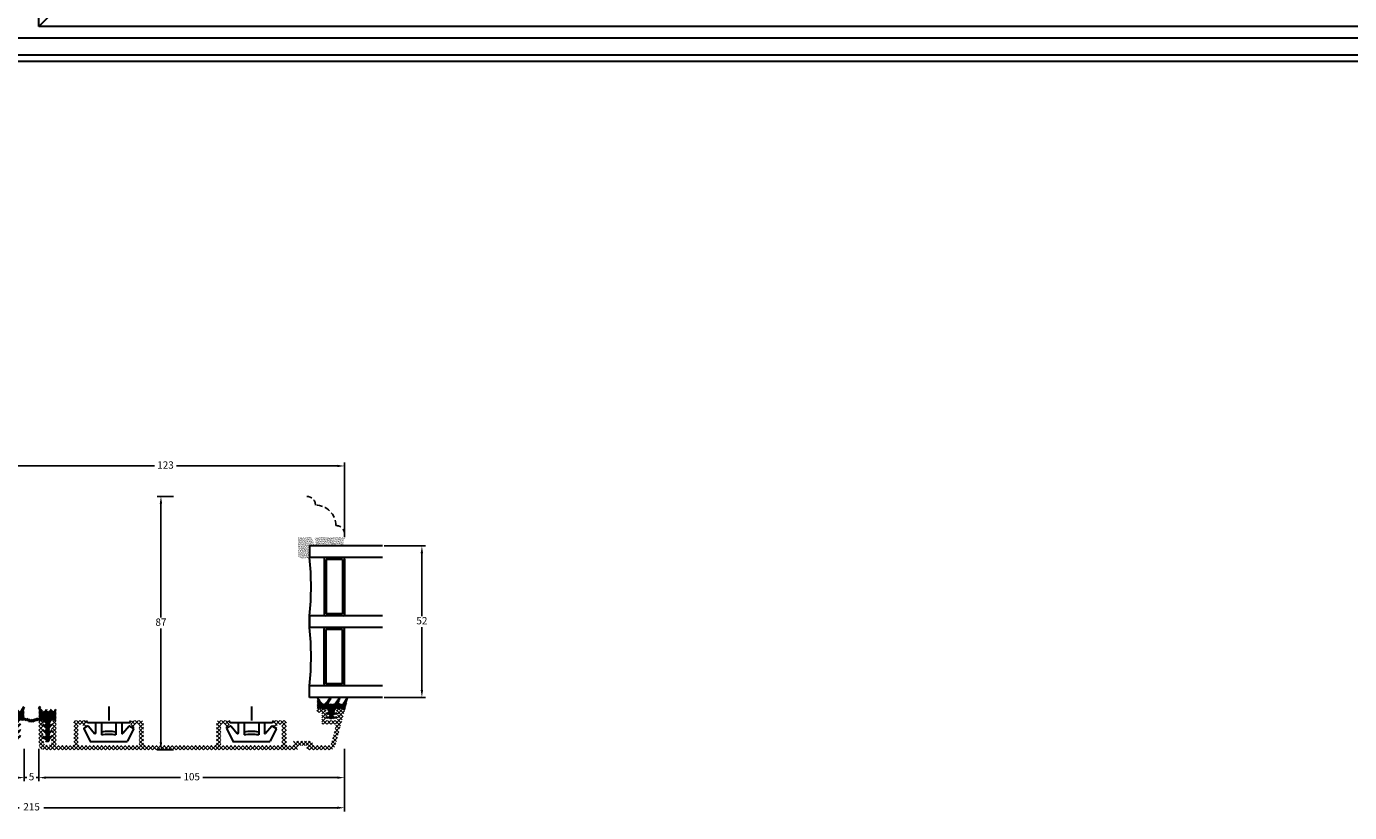
# Model space of a CAD drawing. Units: millimetres. Extents: x 0 to 2823, y -226 to 2033.
# Drawn here: x 1458 to 1912, y -226 to 44 of the extents above; entities that cross this region are included whole.
import ezdxf

# ---------------------------------------------------------------- set-up
doc = ezdxf.new("R2010")
doc.units = ezdxf.units.MM
doc.linetypes.add('DASHED2', pattern=[9.525, 6.35, -3.175])
for name, color, linetype, lineweight in [('MÅL', 7, 'Continuous', 13), ('PROFIL', 1, 'Continuous', 30), ('SKRAVERING', 2, 'Continuous', 13), ('STIBLET LINIE', 4, 'DASHED2', 25)]:
    doc.layers.add(name, color=color, linetype=linetype, lineweight=lineweight)
doc.styles.get("Standard").update_dxf_attribs({"font": 'italict.shx'})
doc.dimstyles.new('ISO-25', dxfattribs={"dimtxt": 2.5, "dimasz": 2.5, "dimexe": 1.25, "dimexo": 0.625, "dimtad": 0, "dimtih": 1, "dimtoh": 1, "dimdec": 1, "dimzin": 9, "dimtxsty": 'Standard', "dimcen": 2.5, "dimadec": 0, "dimazin": 0, "dimtfac": 1, "dimtdec": 1, "dimtmove": 0, "dimatfit": 3, "dimfxl": 1, "dimarcsym": 0})
pattern_1 = [(315, (1060.82068, 19.6928), (0.2245064, 0.2245064), [])]

# ---------------------------------------------------------------- blocks, each defined once
blk = doc.blocks.new('*D27')
at = {"layer": 'Defpoints', "color": 0, "transparency": 16777216}
for p in [(1457.25, -203.82), (1462.25, -203.82), (1462.25, -214.28)]:
    blk.add_point(p, dxfattribs=at)
at = {"layer": 'MÅL', "color": 0, "lineweight": -2, "transparency": 16777216}
for p, q in [((1457.25, -204.45), (1457.25, -215.53)), ((1462.25, -204.45), (1462.25, -215.53)), ((1454.75, -214.28), (1452.25, -214.28)), ((1457.25, -214.28), (1458.11, -214.28)), ((1462.25, -214.28), (1461.39, -214.28)), ((1464.75, -214.28), (1467.25, -214.28))]:
    blk.add_line(p, q, dxfattribs=at)
at = {"layer": 'MÅL', "color": 0, "transparency": 16777216}
for points in [[(1454.75, -213.87), (1454.75, -214.7), (1457.25, -214.28)], [(1464.75, -213.87), (1464.75, -214.7), (1462.25, -214.28)]]:
    blk.add_solid(points, dxfattribs=at)
at = {"layer": 'MÅL', "color": 0, "transparency": 16777216, "insert": (1459.75, -214.28), "char_height": 2.5, "attachment_point": 5}
blk.add_mtext('5', dxfattribs=at)
blk = doc.blocks.new('*D28')
at = {"layer": 'Defpoints', "color": 0, "transparency": 16777216}
for p in [(1462.25, -203.82), (1567.25, -203.82), (1567.25, -214.28)]:
    blk.add_point(p, dxfattribs=at)
at = {"layer": 'MÅL', "color": 0, "lineweight": -2, "transparency": 16777216}
for p, q in [((1462.25, -204.45), (1462.25, -215.53)), ((1567.25, -204.45), (1567.25, -215.53)), ((1464.75, -214.28), (1510.91, -214.28)), ((1564.75, -214.28), (1518.59, -214.28))]:
    blk.add_line(p, q, dxfattribs=at)
at = {"layer": 'MÅL', "color": 0, "transparency": 16777216}
for points in [[(1464.75, -213.87), (1464.75, -214.7), (1462.25, -214.28)], [(1564.75, -213.87), (1564.75, -214.7), (1567.25, -214.28)]]:
    blk.add_solid(points, dxfattribs=at)
at = {"layer": 'MÅL', "color": 0, "transparency": 16777216, "insert": (1514.75, -214.28), "char_height": 2.5, "attachment_point": 5}
blk.add_mtext('105', dxfattribs=at)
blk = doc.blocks.new('*D29')
at = {"layer": 'Defpoints', "color": 0, "transparency": 16777216}
for p in [(1580.25, -134.72), (1580.25, -186.72), (1593.8, -186.72)]:
    blk.add_point(p, dxfattribs=at)
at = {"layer": 'MÅL', "color": 0, "lineweight": -2, "transparency": 16777216}
for p, q in [((1580.87, -134.72), (1595.05, -134.72)), ((1593.8, -137.22), (1593.8, -158.85)), ((1593.8, -184.22), (1593.8, -162.6)), ((1580.87, -186.72), (1595.05, -186.72))]:
    blk.add_line(p, q, dxfattribs=at)
at = {"layer": 'MÅL', "color": 0, "transparency": 16777216}
for points in [[(1593.38, -137.22), (1594.21, -137.22), (1593.8, -134.72)], [(1593.38, -184.22), (1594.21, -184.22), (1593.8, -186.72)]]:
    blk.add_solid(points, dxfattribs=at)
at = {"layer": 'MÅL', "color": 0, "transparency": 16777216, "insert": (1593.8, -160.72), "char_height": 2.5, "attachment_point": 5}
blk.add_mtext('52', dxfattribs=at)
blk = doc.blocks.new('*D31')
at = {"layer": 'Defpoints', "color": 0, "transparency": 16777216}
for p in [(1567.25, -107.28), (1567.25, -131.72), (1444.25, -132.72)]:
    blk.add_point(p, dxfattribs=at)
at = {"layer": 'MÅL', "color": 0, "lineweight": -2, "transparency": 16777216}
for p, q in [((1444.25, -132.1), (1444.25, -106.03)), ((1446.75, -107.28), (1501.97, -107.28)), ((1564.75, -107.28), (1509.53, -107.28)), ((1567.25, -131.1), (1567.25, -106.03))]:
    blk.add_line(p, q, dxfattribs=at)
at = {"layer": 'MÅL', "color": 0, "transparency": 16777216}
for points in [[(1446.75, -106.86), (1446.75, -107.69), (1444.25, -107.28)], [(1564.75, -106.86), (1564.75, -107.69), (1567.25, -107.28)]]:
    blk.add_solid(points, dxfattribs=at)
at = {"layer": 'MÅL', "color": 0, "transparency": 16777216, "insert": (1505.75, -107.28), "char_height": 2.5, "attachment_point": 5}
blk.add_mtext('123', dxfattribs=at)
blk = doc.blocks.new('*D18')
at = {"layer": 'Defpoints', "color": 0, "transparency": 16777216}
for p in [(1509.11, -117.72), (1504.18, -204.72), (1509.11, -204.72)]:
    blk.add_point(p, dxfattribs=at)
at = {"layer": 'MÅL', "color": 0, "lineweight": -2, "transparency": 16777216}
for p, q in [((1508.49, -117.72), (1502.93, -117.72)), ((1504.18, -120.22), (1504.18, -159.35)), ((1504.18, -202.22), (1504.18, -163.1)), ((1508.49, -204.72), (1502.93, -204.72))]:
    blk.add_line(p, q, dxfattribs=at)
at = {"layer": 'MÅL', "color": 0, "transparency": 16777216}
for points in [[(1503.76, -120.22), (1504.6, -120.22), (1504.18, -117.72)], [(1503.76, -202.22), (1504.6, -202.22), (1504.18, -204.72)]]:
    blk.add_solid(points, dxfattribs=at)
at = {"layer": 'MÅL', "color": 0, "transparency": 16777216, "insert": (1504.18, -161.22), "char_height": 2.5, "attachment_point": 5}
blk.add_mtext('87', dxfattribs=at)
blk = doc.blocks.new('*D16')
at = {"layer": 'Defpoints', "color": 0, "transparency": 16777216}
for p in [(1352.25, -203.82), (1567.25, -203.82), (1567.25, -224.63)]:
    blk.add_point(p, dxfattribs=at)
at = {"layer": 'MÅL', "color": 0, "lineweight": -2, "transparency": 16777216}
for p, q in [((1352.25, -204.45), (1352.25, -225.88)), ((1567.25, -204.45), (1567.25, -225.88)), ((1354.75, -224.63), (1455.55, -224.63)), ((1564.75, -224.63), (1463.95, -224.63))]:
    blk.add_line(p, q, dxfattribs=at)
at = {"layer": 'MÅL', "color": 0, "transparency": 16777216}
for points in [[(1354.75, -224.21), (1354.75, -225.04), (1352.25, -224.63)], [(1564.75, -224.21), (1564.75, -225.04), (1567.25, -224.63)]]:
    blk.add_solid(points, dxfattribs=at)
at = {"layer": 'MÅL', "color": 0, "transparency": 16777216, "insert": (1459.75, -224.63), "char_height": 2.5, "attachment_point": 5}
blk.add_mtext('215', dxfattribs=at)

msp = doc.modelspace()

# ---------------------------------------------------------------- hatches: boundary and pattern name
at = {"layer": 'SKRAVERING'}
h = msp.add_hatch(dxfattribs=at)
h.set_pattern_fill('AR-SAND', color=256, scale=0.01, angle=-180)
h.set_pattern_definition([(217.5, (1993.52324, -121.51326), (0.0160003, -0.48941324), [0, -0.38608, 0, -0.4318, 0, -0.41275]), (187.5, (1993.52324, -121.51326), (-0.4495233, -0.7168251), [0, -0.20828, 0, -0.34798, 0, -0.13335]), (147.5, (1993.83566, -121.51326), (-0.79099237, -0.0014372), [0, -0.127, 0, -0.4572, 0, -0.5969]), (137.5, (1993.83566, -121.51326), (-0.7635565, -0.2229293), [0, -0.0635, 0, -0.29972, 0, -0.3429])])
edge = h.paths.add_edge_path()
edge.add_line((1555.25, -134.723), (1556.765, -134.723))
edge.add_arc((1549.347, -135.27), 7.438, 4.21448, 28.47785)
edge.add_line((1555.885, -131.723), (1551.25, -131.723))
edge.add_line((1551.25, -131.723), (1551.25, -138.38))
edge.add_arc((1553.362, -135.967), 3.206, 228.80513, 306.07644)
edge.add_line((1555.25, -138.558), (1555.25, -134.723))
h = msp.add_hatch(dxfattribs=at)
h.set_pattern_fill('AR-SAND', color=256, scale=0.01, angle=-180)
h.set_pattern_definition([(217.5, (1943.52927, -91.86376), (0.0160003, -0.48941324), [0, -0.38608, 0, -0.4318, 0, -0.41275]), (187.5, (1943.5293, -91.86376), (-0.4495233, -0.7168251), [0, -0.20828, 0, -0.34798, 0, -0.13335]), (147.5, (1943.8417, -91.86376), (-0.79099237, -0.0014372), [0, -0.127, 0, -0.4572, 0, -0.5969]), (137.5, (1943.8417, -91.86376), (-0.7635565, -0.2229293), [0, -0.0635, 0, -0.29972, 0, -0.3429])])
edge = h.paths.add_edge_path()
edge.add_arc((1567.178, -132.458), 0.1, 90, 175, ccw=False)
edge.add_line((1567.178, -132.358), (1567.249, -132.358))
edge.add_line((1567.249, -132.358), (1567.249, -132.158))
edge.add_line((1567.249, -132.158), (1567.201, -132.158))
edge.add_arc((1567.201, -132.058), 0.1, 187.48551, 270, ccw=False)
edge.add_arc((1566.705, -132.123), 0.4, 7.48551, 90)
edge.add_line((1566.705, -131.723), (1557.505, -131.723))
edge.add_arc((1557.505, -132.123), 0.4, 90, 172.51449)
edge.add_arc((1557.009, -132.058), 0.1, 270, 352.51449, ccw=False)
edge.add_line((1557.009, -132.158), (1556.971, -132.158))
edge.add_line((1556.971, -132.158), (1556.971, -132.358))
edge.add_line((1556.971, -132.358), (1557.032, -132.358))
edge.add_arc((1557.032, -132.458), 0.1, 5, 90, ccw=False)
edge.add_line((1557.132, -132.449), (1557.371, -134.375))
edge.add_arc((1557.978, -134.089), 0.672, 205.28962, 330.01479)
edge.add_arc((1559.369, -135.272), 1.172, 47.37963, 133.64316, ccw=False)
edge.add_arc((1560.752, -134.089), 0.672, 208.54356, 333.48617)
edge.add_arc((1562.123, -135.272), 1.172, 44.31587, 131.07417, ccw=False)
edge.add_arc((1563.526, -134.089), 0.672, 212.87513, 332.24779)
edge.add_arc((1564.905, -135.272), 1.172, 48.97568, 132.02645, ccw=False)
edge.add_arc((1566.276, -134.089), 0.672, 206.44397, 326.00817)
edge.add_line((1566.833, -134.465), (1567.078, -132.449))
h = msp.add_hatch(dxfattribs=at)
h.set_pattern_fill('ANSI31', color=256, scale=0.1, angle=-90)
h.set_pattern_definition([(315, (1030.01415, 19.6928), (0.2245064, 0.2245064), [])])
h.paths.add_polyline_path([(1455.962, -198.292, 0.9163312), (1455.577, -197.834), (1455.314, -198.018, -0.6068149), (1454.999, -197.854), (1454.999, -197.254), (1455.962, -196.292, 0.9163312), (1455.577, -195.834), (1455.314, -196.018, -0.8056475), (1455.027, -195.753), (1455.504, -194.94, -0.2659567), (1455.936, -194.693), (1457.149, -194.693, -0.0499123), (1457.348, -194.713), (1460.271, -195.304, 0.9572917), (1460.463, -194.53), (1457.95, -193.789, 0.2134218), (1457.707, -193.822, -0.587636), (1457.249, -193.567), (1457.249, -191.154, -0.103148), (1457.416, -190.355, 0.9477737), (1456.702, -189.997), (1455.977, -191.267, -0.579096), (1455.195, -191.269), (1455.008, -190.945, 0.5773503), (1454.488, -190.945), (1454.282, -191.302, -0.5773503), (1453.615, -191.302), (1453.408, -190.945, 0.5773503), (1452.889, -190.945), (1452.682, -191.302, -0.5773503), (1452.016, -191.302), (1451.809, -190.945, 0.767327), (1451.249, -191.095), (1451.249, -194.591, 0.6870673), (1451.772, -194.792, -0.2124049), (1451.995, -194.693), (1452.563, -194.693, -0.2659567), (1452.994, -194.94), (1453.472, -195.753, -0.8056475), (1453.185, -196.018), (1452.921, -195.834, 0.9163312), (1452.537, -196.292), (1453.499, -197.254), (1453.499, -197.854, -0.6068149), (1453.185, -198.018), (1452.921, -197.834, 0.9163312), (1452.537, -198.292), (1453.499, -199.254), (1453.499, -199.854, -0.6068149), (1453.185, -200.018), (1452.921, -199.834, 0.9163312), (1452.537, -200.292), (1453.412, -201.166, -0.1989124), (1453.499, -201.378), (1453.499, -201.443, 0.9991372), (1455, -201.397, -0.21505), (1455.087, -201.166), (1455.962, -200.292, 0.9163312), (1455.577, -199.834), (1455.314, -200.018, -0.6068149), (1454.999, -199.854), (1454.999, -199.254)])
h.paths.add_polyline_path([(1453.999, -192.978, -1), (1454.499, -192.978, -1)], flags=0)
h.paths.add_polyline_path([(1454.499, -192.978, 1), (1453.999, -192.978, 1)], flags=16)
h = msp.add_hatch(dxfattribs=at)
h.set_pattern_fill('ANSI31', color=256, scale=0.1, angle=-90)
h.set_pattern_definition(pattern_1)
h.paths.add_polyline_path([(1464.5, -199.854, -0.6068149), (1464.185, -200.018), (1463.922, -199.834, 0.9163312), (1463.538, -200.292), (1464.412, -201.166, -0.1989124), (1464.5, -201.378), (1464.5, -201.443, 0.9991372), (1466, -201.397, -0.21505), (1466.088, -201.166), (1466.962, -200.292, 0.9163312), (1466.578, -199.834), (1466.314, -200.018, -0.6068149), (1466, -199.854), (1466, -199.254), (1466.962, -198.292, 0.9163312), (1466.578, -197.834), (1466.314, -198.018, -0.6068149), (1466, -197.854), (1466, -197.254), (1466.962, -196.292, 0.9163312), (1466.578, -195.834), (1466.314, -196.018, -0.8056475), (1466.027, -195.753), (1466.505, -194.94, -0.2659567), (1466.936, -194.693), (1467.504, -194.693, -0.2124049), (1467.727, -194.792, 0.6870673), (1468.25, -194.591), (1468.25, -191.095, 0.767327), (1467.69, -190.945), (1467.483, -191.302, -0.5773503), (1466.817, -191.302), (1466.61, -190.945, 0.5773503), (1466.091, -190.945), (1465.884, -191.302, -0.5773503), (1465.218, -191.302), (1465.011, -190.945, 0.5773503), (1464.491, -190.945), (1464.304, -191.269, -0.579096), (1463.522, -191.267), (1462.797, -189.997, 0.9477737), (1462.083, -190.355, -0.103148), (1462.25, -191.154), (1462.25, -193.567, -0.587636), (1461.792, -193.822, 0.2134218), (1461.549, -193.789), (1459.036, -194.53, 0.9572917), (1459.228, -195.304), (1462.152, -194.713, -0.0499123), (1462.35, -194.693), (1463.563, -194.693, -0.2659567), (1463.995, -194.94), (1464.472, -195.753, -0.8056475), (1464.185, -196.018), (1463.922, -195.834, 0.9163312), (1463.538, -196.292), (1464.5, -197.254), (1464.5, -197.854, -0.6068149), (1464.185, -198.018), (1463.922, -197.834, 0.9163312), (1463.538, -198.292), (1464.5, -199.254)])
h = msp.add_hatch(dxfattribs=at)
h.set_pattern_fill('ANSI37', color=256, scale=0.3, style=0)
h.set_pattern_definition([(45, (1462.2497, -204.7234), (-0.673519, 0.673519), []), (135, (1462.2497, -204.7234), (-0.673519, -0.673519), [])])
edge = h.paths.add_edge_path()
edge.add_arc((1566.75, -191.223), 0.5, 345, 450)
edge.add_line((1566.75, -190.723), (1565.054, -190.723))
edge.add_arc((1565.054, -191.223), 0.5, 90, 135)
edge.add_line((1564.7, -190.87), (1564.408, -191.162))
edge.add_arc((1564.55, -191.303), 0.2, 135, 270)
edge.add_line((1564.55, -191.503), (1564.65, -191.503))
edge.add_arc((1564.65, -191.703), 0.2, -62.98111, 90, ccw=False)
edge.add_line((1564.741, -191.882), (1564.459, -192.025))
edge.add_arc((1564.55, -192.203), 0.2, 117.01898, 270)
edge.add_line((1564.55, -192.403), (1564.65, -192.403))
edge.add_arc((1564.65, -192.603), 0.2, -62.98111, 90, ccw=False)
edge.add_line((1564.741, -192.782), (1564.459, -192.925))
edge.add_arc((1564.55, -193.103), 0.2, 117.01898, 270)
edge.add_line((1564.55, -193.303), (1564.65, -193.303))
edge.add_arc((1564.65, -193.503), 0.2, 0, 90, ccw=False)
edge.add_line((1564.85, -193.503), (1564.85, -194.223))
edge.add_arc((1564.35, -194.223), 0.5, -90, 0, ccw=False)
edge.add_line((1564.35, -194.723), (1561.15, -194.723))
edge.add_arc((1561.15, -194.223), 0.5, 180, 270, ccw=False)
edge.add_line((1560.65, -194.223), (1560.65, -193.503))
edge.add_arc((1560.85, -193.503), 0.2, 90, 180, ccw=False)
edge.add_line((1560.85, -193.303), (1560.95, -193.303))
edge.add_arc((1560.95, -193.103), 0.2, 270, 422.98111)
edge.add_line((1561.041, -192.925), (1560.759, -192.782))
edge.add_arc((1560.85, -192.603), 0.2, 90, 242.98102, ccw=False)
edge.add_line((1560.85, -192.403), (1560.95, -192.403))
edge.add_arc((1560.95, -192.203), 0.2, 270, 422.98111)
edge.add_line((1561.041, -192.025), (1560.759, -191.882))
edge.add_arc((1560.85, -191.703), 0.2, 90, 242.98102, ccw=False)
edge.add_line((1560.85, -191.503), (1560.95, -191.503))
edge.add_arc((1560.95, -191.303), 0.2, 270, 405)
edge.add_line((1561.091, -191.162), (1560.799, -190.87))
edge.add_arc((1560.445, -191.223), 0.5, 45, 90)
edge.add_line((1560.445, -190.723), (1558.35, -190.723))
edge.add_arc((1558.35, -191.323), 0.6, 90, 270)
edge.add_line((1558.35, -191.923), (1558.95, -191.923))
edge.add_arc((1558.95, -192.423), 0.5, 0, 90, ccw=False)
edge.add_line((1559.45, -192.423), (1559.45, -195.423))
edge.add_arc((1559.95, -195.423), 0.5, 180, 270)
edge.add_line((1559.95, -195.923), (1563.803, -195.923))
edge.add_arc((1563.803, -196.423), 0.5, -15, 90, ccw=False)
edge.add_line((1564.286, -196.553), (1562.598, -202.853))
edge.add_arc((1562.115, -202.723), 0.5, 270, 344.99995, ccw=False)
edge.add_line((1562.115, -203.223), (1556.75, -203.223))
edge.add_arc((1556.75, -202.723), 0.5, 180, 270, ccw=False)
edge.add_arc((1555.25, -202.723), 1, 0, 90)
edge.add_line((1555.25, -201.723), (1550.25, -201.723))
edge.add_arc((1550.25, -202.223), 0.5, 90, 180)
edge.add_line((1549.75, -202.223), (1549.75, -202.723))
edge.add_arc((1549.25, -202.723), 0.5, -90, 0, ccw=False)
edge.add_line((1549.25, -203.223), (1547.75, -203.223))
edge.add_arc((1547.75, -202.723), 0.5, 180, 270, ccw=False)
edge.add_line((1547.25, -202.723), (1547.25, -195.223))
edge.add_arc((1546.75, -195.223), 0.5, 0, 90)
edge.add_line((1546.75, -194.723), (1543.46, -194.723))
edge.add_arc((1543.46, -195.023), 0.3, 90, 165)
edge.add_line((1543.17, -194.946), (1542.758, -196.483))
edge.add_arc((1543, -196.548), 0.25, 164.99992, 240)
edge.add_line((1542.875, -196.765), (1543.611, -197.19))
edge.add_arc((1543.736, -196.973), 0.25, 239.99996, 345)
edge.add_line((1543.978, -197.038), (1544.19, -196.246))
edge.add_arc((1544.48, -196.323), 0.3, 90, 164.99996, ccw=False)
edge.add_line((1544.48, -196.023), (1545.45, -196.023))
edge.add_arc((1545.45, -196.323), 0.3, 0, 90, ccw=False)
edge.add_line((1545.75, -196.323), (1545.75, -202.723))
edge.add_arc((1545.25, -202.723), 0.5, -90, 0, ccw=False)
edge.add_line((1545.25, -203.223), (1525.25, -203.223))
edge.add_arc((1525.25, -202.723), 0.5, 180, 270, ccw=False)
edge.add_line((1524.75, -202.723), (1524.75, -196.323))
edge.add_arc((1525.05, -196.323), 0.3, 90, 180, ccw=False)
edge.add_line((1525.05, -196.023), (1526.019, -196.023))
edge.add_arc((1526.019, -196.323), 0.3, 15, 90, ccw=False)
edge.add_line((1526.309, -196.246), (1526.522, -197.038))
edge.add_arc((1526.763, -196.973), 0.25, 195.00002, 300)
edge.add_line((1526.888, -197.19), (1527.625, -196.765))
edge.add_arc((1527.5, -196.548), 0.25, 300.00004, 375)
edge.add_line((1527.741, -196.483), (1527.329, -194.946))
edge.add_arc((1527.039, -195.023), 0.3, 15.00004, 90)
edge.add_line((1527.039, -194.723), (1523.75, -194.723))
edge.add_arc((1523.75, -195.223), 0.5, 90, 180)
edge.add_line((1523.25, -195.223), (1523.25, -202.723))
edge.add_arc((1522.75, -202.723), 0.5, -90, 0, ccw=False)
edge.add_line((1522.75, -203.223), (1498.75, -203.223))
edge.add_arc((1498.75, -202.723), 0.5, 180, 270, ccw=False)
edge.add_line((1498.25, -202.723), (1498.25, -195.223))
edge.add_arc((1497.75, -195.223), 0.5, 0, 90)
edge.add_line((1497.75, -194.723), (1494.46, -194.723))
edge.add_arc((1494.46, -195.023), 0.3, 90, 165)
edge.add_line((1494.17, -194.946), (1493.758, -196.483))
edge.add_arc((1494, -196.548), 0.25, 164.99992, 240)
edge.add_line((1493.875, -196.765), (1494.611, -197.19))
edge.add_arc((1494.736, -196.973), 0.25, 239.99996, 345)
edge.add_line((1494.978, -197.038), (1495.19, -196.246))
edge.add_arc((1495.48, -196.323), 0.3, 90, 164.99996, ccw=False)
edge.add_line((1495.48, -196.023), (1496.45, -196.023))
edge.add_arc((1496.45, -196.323), 0.3, 0, 90, ccw=False)
edge.add_line((1496.75, -196.323), (1496.75, -202.723))
edge.add_arc((1496.25, -202.723), 0.5, -90, 0, ccw=False)
edge.add_line((1496.25, -203.223), (1476.25, -203.223))
edge.add_arc((1476.25, -202.723), 0.5, 180, 270, ccw=False)
edge.add_line((1475.75, -202.723), (1475.75, -196.323))
edge.add_arc((1476.05, -196.323), 0.3, 90, 180, ccw=False)
edge.add_line((1476.05, -196.023), (1477.019, -196.023))
edge.add_arc((1477.019, -196.323), 0.3, 15, 90, ccw=False)
edge.add_line((1477.309, -196.246), (1477.522, -197.038))
edge.add_arc((1477.763, -196.973), 0.25, 195.00002, 300)
edge.add_line((1477.888, -197.19), (1478.625, -196.765))
edge.add_arc((1478.5, -196.548), 0.25, 300.00004, 375)
edge.add_line((1478.741, -196.483), (1478.329, -194.946))
edge.add_arc((1478.039, -195.023), 0.3, 15.00004, 90)
edge.add_line((1478.039, -194.723), (1474.75, -194.723))
edge.add_arc((1474.75, -195.223), 0.5, 90, 180)
edge.add_line((1474.25, -195.223), (1474.25, -202.723))
edge.add_arc((1473.75, -202.723), 0.5, -90, 0, ccw=False)
edge.add_line((1473.75, -203.223), (1468.75, -203.223))
edge.add_arc((1468.75, -202.723), 0.5, 180, 270, ccw=False)
edge.add_line((1468.25, -202.723), (1468.25, -195.223))
edge.add_arc((1467.75, -195.223), 0.5, 0, 90)
edge.add_line((1467.75, -194.723), (1467.15, -194.723))
edge.add_arc((1467.15, -195.223), 0.5, 90, 180)
edge.add_arc((1466.9, -195.223), 0.25, 180, 270)
edge.add_line((1466.9, -195.473), (1466.677, -195.91))
edge.add_arc((1466.9, -196.023), 0.25, 152.96439, 270)
edge.add_line((1466.9, -196.273), (1466.677, -196.71))
edge.add_arc((1466.9, -196.823), 0.25, 152.96439, 270)
edge.add_line((1466.9, -197.073), (1466.677, -197.51))
edge.add_arc((1466.9, -197.623), 0.25, 152.96439, 270)
edge.add_line((1466.9, -197.873), (1466.677, -198.31))
edge.add_arc((1466.9, -198.423), 0.25, 152.96439, 270)
edge.add_line((1466.9, -198.673), (1466.677, -199.11))
edge.add_arc((1466.9, -199.223), 0.25, 152.96439, 270)
edge.add_line((1466.9, -199.473), (1466.677, -199.91))
edge.add_arc((1466.9, -200.023), 0.25, 152.96439, 180)
edge.add_line((1466.65, -200.023), (1466.65, -201.823))
edge.add_arc((1465.25, -201.823), 1.4, -180, 0, ccw=False)
edge.add_line((1463.85, -201.823), (1463.85, -200.523))
edge.add_arc((1463.6, -200.523), 0.25, 0, 27.03569)
edge.add_line((1463.822, -200.41), (1463.6, -199.973))
edge.add_arc((1463.6, -199.723), 0.25, 270, 387.03569)
edge.add_line((1463.822, -199.61), (1463.6, -199.173))
edge.add_arc((1463.6, -198.923), 0.25, 270, 387.03569)
edge.add_line((1463.822, -198.81), (1463.6, -198.373))
edge.add_arc((1463.6, -198.123), 0.25, 270, 387.03569)
edge.add_line((1463.822, -198.01), (1463.6, -197.573))
edge.add_arc((1463.6, -197.323), 0.25, 270, 387.03569)
edge.add_line((1463.822, -197.21), (1463.6, -196.773))
edge.add_arc((1463.6, -196.523), 0.25, 270, 387.03569)
edge.add_line((1463.822, -196.41), (1463.6, -195.973))
edge.add_arc((1463.6, -195.723), 0.25, 270, 360)
edge.add_line((1463.85, -195.723), (1463.85, -195.223))
edge.add_arc((1463.35, -195.223), 0.5, 0, 90)
edge.add_line((1463.35, -194.723), (1462.75, -194.723))
edge.add_arc((1462.75, -195.223), 0.5, 90, 180)
edge.add_line((1462.25, -195.223), (1462.25, -202.723))
edge.add_arc((1464.25, -202.723), 2, 180, 270)
edge.add_line((1464.25, -204.723), (1550.75, -204.723))
edge.add_arc((1550.75, -204.223), 0.5, 270, 360)
edge.add_line((1551.25, -204.223), (1551.25, -203.723))
edge.add_arc((1551.75, -203.723), 0.5, 90, 180, ccw=False)
edge.add_line((1551.75, -203.223), (1553.75, -203.223))
edge.add_arc((1553.75, -203.723), 0.5, 0, 90, ccw=False)
edge.add_line((1554.25, -203.723), (1554.25, -204.223))
edge.add_arc((1554.75, -204.223), 0.5, 180, 270)
edge.add_line((1554.75, -204.723), (1562.115, -204.723))
edge.add_arc((1562.115, -202.723), 2, 270, 345)
edge.add_line((1564.047, -203.241), (1567.233, -191.353))
h = msp.add_hatch(dxfattribs=at)
h.set_pattern_fill('ANSI31', color=256, scale=0.1, angle=90)
h.set_pattern_definition([(135, (1594.27917, -194.42857), (-0.2245064, -0.2245064), [])])
edge = h.paths.add_edge_path()
edge.add_line((1559.469, -188.768), (1558.4, -186.917))
edge.add_arc((1558.227, -187.017), 0.2, 30.019, 63.95456)
edge.add_line((1558.315, -186.838), (1558.112, -186.739))
edge.add_arc((1558.024, -186.918), 0.2, 63.95456, 180)
edge.add_line((1557.824, -186.918), (1557.824, -190.468))
edge.add_arc((1558.075, -190.468), 0.25, 179.97009, 269.96919)
edge.add_line((1558.075, -190.719), (1560.905, -190.718))
edge.add_arc((1560.905, -191.219), 0.5, 24.59589, 89.97471, ccw=False)
edge.add_line((1561.36, -191.01), (1561.36, -191.01))
edge.add_line((1561.36, -191.01), (1561.646, -191.636))
edge.add_arc((1561.464, -191.72), 0.2, -94.9997, 24.53303, ccw=False)
edge.add_line((1561.447, -191.919), (1561.105, -191.889))
edge.add_arc((1561.074, -192.238), 0.35, 84.96197, 257.61529)
edge.add_line((1560.999, -192.58), (1561.781, -192.751))
edge.add_arc((1561.764, -192.951), 0.2, -0.01016, 85.02289, ccw=False)
edge.add_line((1561.964, -192.951), (1561.963, -193.103))
edge.add_arc((1561.764, -193.103), 0.2, 265.11192, 359.96321, ccw=False)
edge.add_line((1561.747, -193.302), (1561.105, -193.246))
edge.add_arc((1561.074, -193.595), 0.35, 85.02908, 261.5923)
edge.add_line((1561.023, -193.941), (1562.714, -194.191))
edge.add_line((1562.714, -194.191), (1562.714, -194.189))
edge.add_line((1562.714, -194.189), (1564.425, -193.94))
edge.add_arc((1564.374, -193.594), 0.35, 278.2985, 454.96003)
edge.add_line((1564.344, -193.245), (1563.681, -193.302))
edge.add_arc((1563.664, -193.103), 0.2, 180.03916, 274.98101, ccw=False)
edge.add_line((1563.464, -193.103), (1563.463, -192.95))
edge.add_arc((1563.664, -192.951), 0.2, 94.90306, 179.84287, ccw=False)
edge.add_line((1563.647, -192.751), (1564.448, -192.579))
edge.add_arc((1564.374, -192.236), 0.35, 282.16198, 454.96649)
edge.add_line((1564.344, -191.888), (1563.982, -191.919))
edge.add_arc((1563.964, -191.72), 0.2, 155.34906, 274.94098, ccw=False)
edge.add_line((1563.783, -191.637), (1564.069, -191.01))
edge.add_arc((1564.524, -191.219), 0.5, 89.98984, 155.34655, ccw=False)
edge.add_line((1564.524, -190.719), (1566.688, -190.718))
edge.add_arc((1566.688, -190.518), 0.2, 270.00915, 311.46026)
edge.add_arc((1566.953, -190.817), 0.199, -4.95235, 131.46026, ccw=False)
edge.add_arc((1567.35, -190.852), 0.2, 175.04765, 211.56617)
edge.add_arc((1566.754, -191.218), 0.5, 18.34494, 31.56617, ccw=False)
edge.add_arc((1567.323, -191.029), 0.1, 198.34494, 346.24399)
edge.add_line((1567.42, -191.053), (1568.383, -187.121))
edge.add_arc((1568.093, -187.043), 0.3, 345, 505.00885)
edge.add_line((1567.848, -186.871), (1566.627, -188.79))
edge.add_arc((1566.382, -188.618), 0.3, 270, 325.01441, ccw=False)
edge.add_line((1566.382, -188.918), (1565.58, -188.918))
edge.add_arc((1565.58, -188.618), 0.3, 150.00073, 270, ccw=False)
edge.add_line((1565.32, -188.468), (1565.868, -187.306))
edge.add_arc((1565.504, -187.14), 0.4, 335.58501, 500.67055)
edge.add_line((1565.195, -186.887), (1563.762, -188.811))
edge.add_arc((1563.532, -188.618), 0.3, 270, 319.97928, ccw=False)
edge.add_line((1563.532, -188.918), (1562.28, -188.918))
edge.add_arc((1562.28, -188.618), 0.3, 150.00073, 270, ccw=False)
edge.add_line((1562.02, -188.468), (1562.7, -187.336))
edge.add_arc((1562.353, -187.136), 0.4, 330.00073, 499.99305)
edge.add_line((1562.047, -186.879), (1560.462, -188.811))
edge.add_arc((1560.233, -188.618), 0.3, 270, 319.97927, ccw=False)
edge.add_line((1560.233, -188.918), (1559.729, -188.918))
edge.add_arc((1559.729, -188.618), 0.3, 210.03694, 270, ccw=False)
h = msp.add_hatch(dxfattribs=at)
h.set_pattern_fill('ANSI31', color=256, scale=0.1, angle=-90)
h.set_pattern_definition(pattern_1)
h.paths.add_polyline_path([(1465.25, -193.228, -1), (1465.25, -192.728, -1)])

# ---------------------------------------------------------------- linework, layer by layer
at = {"layer": 'PROFIL'}
for p, q in [((1462.25, 43.629), (1462.25, 1987.629)), ((1567.251, 148.629), (1462.25, 43.629)), ((2321.75, 43.629), (1462.25, 43.629)), ((2325.75, 39.629), (593.75, 39.629)), ((2353.75, 33.773), (565.75, 33.773)), ((2353.75, 31.629), (565.75, 31.629)), ((1580.249, -134.723), (1555.249, -134.723)), ((1555.249, -134.723), (1555.249, -138.723)), ((1580.249, -138.723), (1555.249, -138.723)), ((1560.249, -139.223), (1560.249, -158.223)), ((1560.949, -139.423), (1560.949, -158.023)), ((1566.549, -139.423), (1560.949, -139.423)), ((1566.549, -139.423), (1566.549, -158.023)), ((1567.249, -139.223), (1567.249, -158.223)), ((1580.249, -158.723), (1555.249, -158.723)), ((1555.249, -158.723), (1555.249, -162.723)), ((1555.249, -162.723), (1555.249, -158.723)), ((1566.549, -158.023), (1560.949, -158.023)), ((1580.249, -162.723), (1555.249, -162.723)), ((1560.249, -182.223), (1560.249, -163.223)), ((1560.949, -182.023), (1560.949, -163.423)), ((1566.549, -163.423), (1560.949, -163.423)), ((1566.549, -182.023), (1566.549, -163.423)), ((1567.249, -182.223), (1567.249, -163.223)), ((1580.249, -182.723), (1555.249, -182.723)), ((1555.249, -186.723), (1555.249, -182.723)), ((1566.549, -182.023), (1560.949, -182.023)), ((1486.25, -189.913), (1486.25, -194.723)), ((1535.25, -189.913), (1535.25, -194.723)), ((1580.249, -186.723), (1555.249, -186.723)), ((1479, -195.523), (1478.6, -194.723)), ((1493.5, -195.523), (1493.9, -194.723)), ((1528, -195.523), (1527.6, -194.723)), ((1542.5, -195.523), (1542.9, -194.723)), ((1477.76, -197.525), (1479.845, -201.811)), ((1479.024, -196.607), (1477.843, -197.263)), ((1493.5, -195.523), (1479, -195.523)), ((1479.272, -196.65), (1481.399, -199.102)), ((1481.75, -195.523), (1481.75, -198.971)), ((1483.75, -195.523), (1483.75, -199.623)), ((1488.75, -195.523), (1488.75, -199.623)), ((1490.75, -195.523), (1490.75, -198.971)), ((1493.227, -196.65), (1491.101, -199.102)), ((1494.739, -197.525), (1492.654, -201.811)), ((1493.475, -196.607), (1494.656, -197.263)), ((1526.76, -197.525), (1528.845, -201.811)), ((1528.024, -196.607), (1526.843, -197.263)), ((1542.5, -195.523), (1528, -195.523)), ((1528.272, -196.65), (1530.399, -199.102)), ((1530.75, -195.523), (1530.75, -198.971)), ((1532.75, -195.523), (1532.75, -199.623)), ((1537.75, -195.523), (1537.75, -199.623)), ((1539.75, -195.523), (1539.75, -198.971)), ((1542.227, -196.65), (1540.101, -199.102)), ((1543.739, -197.525), (1541.654, -201.811)), ((1542.475, -196.607), (1543.656, -197.263)), ((1480.025, -201.923), (1492.475, -201.923)), ((1529.025, -201.923), (1541.475, -201.923))]:
    msp.add_line(p, q, dxfattribs=at)
at = {"layer": 'PROFIL', "color": 2, "linetype": 'Continuous'}
for p, q in [((1562.629, -194.149), (1562.63, -194.151)), ((1562.72, -194.195), (1562.721, -194.197))]:
    msp.add_line(p, q, dxfattribs=at)
at = {"layer": 'PROFIL'}
for centre, radius, start, end in [((1455.499, -148.723), 100.25, 354.27519, 5.72481), ((1560.749, -139.223), 0.5, 90, 180), ((1566.749, -139.223), 0.5, 0, 90), ((1560.749, -158.223), 0.5, 180, 270), ((1566.749, -158.223), 0.5, 270, 0), ((1455.499, -172.723), 100.25, 354.27519, 5.72481), ((1560.749, -163.223), 0.5, 90, 180), ((1566.749, -163.223), 0.5, 0, 90), ((1560.749, -182.223), 0.5, 180, 270), ((1566.749, -182.223), 0.5, 270, 0), ((1477.94, -197.437), 0.2, 119.0546, 205.93755), ((1479.121, -196.781), 0.2, 40.93755, 119.0546), ((1481.55, -198.971), 0.2, 220.93755, 0), ((1486.25, -214.143), 15.725, 80.85216, 99.14784), ((1486.25, -215.148), 15.725, 80.85216, 99.14784), ((1490.95, -198.971), 0.2, 180, 319.06245), ((1493.378, -196.781), 0.2, 60.9454, 139.06245), ((1494.559, -197.437), 0.2, 334.06245, 60.9454), ((1526.94, -197.437), 0.2, 119.0546, 205.93755), ((1528.121, -196.781), 0.2, 40.93755, 119.0546), ((1530.55, -198.971), 0.2, 220.93755, 0), ((1535.25, -214.143), 15.725, 80.85216, 99.14784), ((1535.25, -215.148), 15.725, 80.85216, 99.14784), ((1539.95, -198.971), 0.2, 180, 319.06245), ((1542.378, -196.781), 0.2, 60.9454, 139.06245), ((1543.559, -197.437), 0.2, 334.06245, 60.9454), ((1480.025, -201.723), 0.2, 205.93755, 270), ((1492.475, -201.723), 0.2, 270, 334.06245), ((1529.025, -201.723), 0.2, 205.93755, 270), ((1541.475, -201.723), 0.2, 270, 334.06245)]:
    msp.add_arc(centre, radius, start, end, dxfattribs=at)
at = {"layer": 'STIBLET LINIE', "ltscale": 0.3}
msp.add_line((1567.25, -131.723), (1567.25, -130.723), dxfattribs=at)
for centre, radius in [((1554.25, -120.723), 3), ((1557.25, -127.723), 7), ((1564.25, -130.723), 3)]:
    msp.add_arc(centre, radius, 0, 90, dxfattribs=at)

# ---------------------------------------------------------------- dimensions: what is measured, and where the dimension line sits
at = {"layer": 'MÅL'}
for base, p1, p2, picture, middle in [((1567.25, -107.278), (1444.249, -132.723), (1567.25, -131.723), '*D31', (1505.75, -107.278)), ((1567.25, -224.627), (1352.249, -203.823), (1567.25, -203.823), '*D16', (1459.75, -224.627)), ((1462.25, -214.283), (1457.249, -203.823), (1462.25, -203.823), '*D27', (1459.75, -214.283)), ((1567.25, -214.283), (1462.25, -203.823), (1567.25, -203.823), '*D28', (1514.75, -214.283))]:
    dim = msp.add_linear_dim(base=base, p1=p1, p2=p2, dimstyle='ISO-25', dxfattribs=at)
    dim.commit()
    dim.dimension.update_dxf_attribs({"geometry": picture, "text_midpoint": middle})
for base, p1, p2, picture, middle in [((1504.179, -204.723), (1509.114, -117.723), (1509.114, -204.723), '*D18', (1504.179, -161.223)), ((1593.798, -186.723), (1580.25, -134.723), (1580.25, -186.723), '*D29', (1593.798, -160.723))]:
    dim = msp.add_linear_dim(base=base, p1=p1, p2=p2, angle=90, dimstyle='ISO-25', dxfattribs=at)
    dim.commit()
    dim.dimension.update_dxf_attribs({"geometry": picture, "text_midpoint": middle})

doc.saveas('drawing.dxf')
